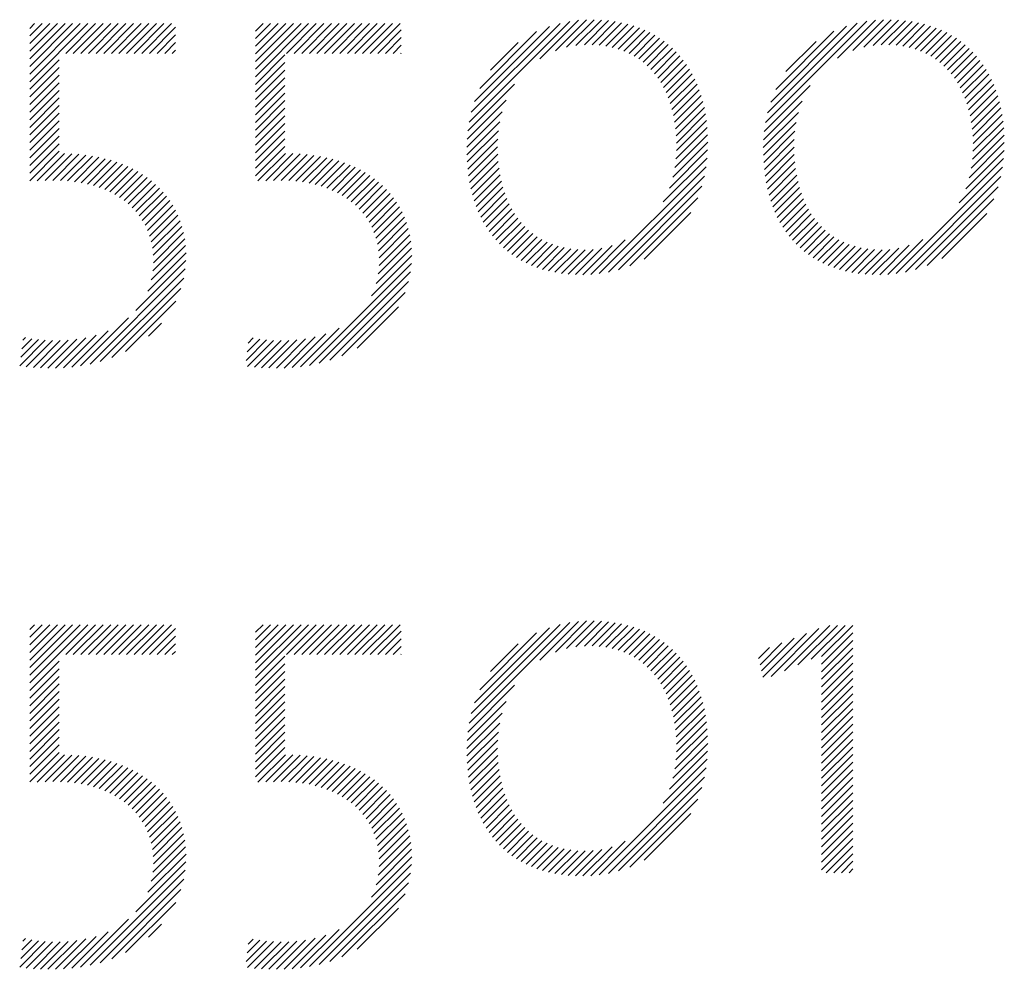
# Model space of a CAD drawing. Extents: x 1.6 to 62.5, y -0.4 to 25.9.
# Drawn here: x 19 to 19.6, y 24.7 to 25.3 of the extents above; entities that cross this region are included whole.
import ezdxf

# ---------------------------------------------------------------- set-up
doc = ezdxf.new("R2010")
doc.units = 0
doc.header["$LTSCALE"] = 2.5
doc.header["$MEASUREMENT"] = 0
doc.layers.get('0').update_dxf_attribs({"linetype": 'CONTINUOUS'})
doc.layers.add('BORDER', color=7, linetype='CONTINUOUS')
doc.styles.add('PLATE', font='ROMAND', dxfattribs={"width": 0.95})

# ---------------------------------------------------------------- blocks, each defined once
blk = doc.blocks.new('WTITLE')
at = {"color": 4}
for p, q in [((-0.7139, -0.39645), (-0.71279, -0.39534)), ((-0.7139, -0.39822), (-0.71102, -0.39534)), ((-0.7139, -0.39999), (-0.70925, -0.39534)), ((-0.7139, -0.40175), (-0.70748, -0.39534)), ((-0.7139, -0.40352), (-0.70572, -0.39534)), ((-0.7139, -0.40529), (-0.70395, -0.39534)), ((-0.7139, -0.40706), (-0.70218, -0.39534)), ((-0.7139, -0.40883), (-0.70041, -0.39534)), ((-0.70556, -0.40225), (-0.69865, -0.39534)), ((-0.70379, -0.40225), (-0.69688, -0.39534)), ((-0.70203, -0.40225), (-0.69511, -0.39534)), ((-0.70026, -0.40225), (-0.69334, -0.39534)), ((-0.69849, -0.40225), (-0.69157, -0.39534)), ((-0.69672, -0.40225), (-0.68981, -0.39534)), ((-0.69496, -0.40225), (-0.68804, -0.39534)), ((-0.69319, -0.40225), (-0.68627, -0.39534)), ((-0.69142, -0.40225), (-0.6845, -0.39534)), ((-0.68965, -0.40225), (-0.68274, -0.39534)), ((-0.68788, -0.40225), (-0.68097, -0.39534)), ((-0.66149, -0.39707), (-0.65975, -0.39534)), ((-0.66149, -0.39884), (-0.65799, -0.39534)), ((-0.66149, -0.40061), (-0.65622, -0.39534)), ((-0.66149, -0.40237), (-0.65445, -0.39534)), ((-0.66149, -0.40414), (-0.65268, -0.39534)), ((-0.66149, -0.40591), (-0.65092, -0.39534)), ((-0.66149, -0.40768), (-0.64915, -0.39534)), ((-0.6543, -0.40225), (-0.64738, -0.39534)), ((-0.65253, -0.40225), (-0.64561, -0.39534)), ((-0.65076, -0.40225), (-0.64384, -0.39534)), ((-0.64899, -0.40225), (-0.64208, -0.39534)), ((-0.64723, -0.40225), (-0.64031, -0.39534)), ((-0.64546, -0.40225), (-0.63854, -0.39534)), ((-0.64369, -0.40225), (-0.63677, -0.39534)), ((-0.64192, -0.40225), (-0.63501, -0.39534)), ((-0.64015, -0.40225), (-0.63324, -0.39534)), ((-0.63839, -0.40225), (-0.63147, -0.39534)), ((-0.63662, -0.40225), (-0.6297, -0.39534)), ((-0.63485, -0.40225), (-0.62794, -0.39534)), ((-0.6119, -0.41819), (-0.58854, -0.39484)), ((-0.61142, -0.41594), (-0.59076, -0.39529)), ((-0.59547, -0.40354), (-0.58651, -0.39457)), ((-0.59183, -0.40166), (-0.58462, -0.39445)), ((-0.58925, -0.40085), (-0.58285, -0.39444)), ((-0.58708, -0.40044), (-0.58115, -0.39452)), ((-0.58514, -0.40027), (-0.57953, -0.39466)), ((-0.58336, -0.40026), (-0.57797, -0.39487)), ((-0.5817, -0.40036), (-0.57648, -0.39514)), ((-0.58013, -0.40057), (-0.57505, -0.39548)), ((-0.54308, -0.41832), (-0.51958, -0.39482)), ((-0.54261, -0.41608), (-0.52179, -0.39526)), ((-0.52634, -0.40335), (-0.51756, -0.39456)), ((-0.52283, -0.4016), (-0.51568, -0.39445)), ((-0.52028, -0.40082), (-0.51391, -0.39445)), ((-0.51812, -0.40043), (-0.51221, -0.39452)), ((-0.51619, -0.40027), (-0.51059, -0.39467)), ((-0.51442, -0.40026), (-0.50904, -0.39488)), ((-0.51276, -0.40037), (-0.50755, -0.39516)), ((-0.68612, -0.40225), (-0.68007, -0.39621)), ((-0.63308, -0.40225), (-0.62766, -0.39683)), ((-0.61066, -0.41342), (-0.59326, -0.39602)), ((-0.60944, -0.41043), (-0.59624, -0.39722)), ((-0.57866, -0.40086), (-0.57368, -0.39588)), ((-0.57728, -0.40125), (-0.57237, -0.39634)), ((-0.57598, -0.40171), (-0.57111, -0.39685)), ((-0.57475, -0.40226), (-0.56991, -0.39742)), ((-0.54188, -0.41358), (-0.52426, -0.39597)), ((-0.5407, -0.41063), (-0.5272, -0.39713)), ((-0.5112, -0.40058), (-0.50613, -0.3955)), ((-0.50974, -0.40089), (-0.50476, -0.39591)), ((-0.50836, -0.40127), (-0.50345, -0.39637)), ((-0.50706, -0.40174), (-0.5022, -0.39688)), ((-0.50584, -0.40229), (-0.50101, -0.39745)), ((-0.68435, -0.40225), (-0.68007, -0.39797)), ((-0.68258, -0.40225), (-0.68007, -0.39974)), ((-0.63132, -0.40225), (-0.62766, -0.39859)), ((-0.60693, -0.40615), (-0.60051, -0.39973)), ((-0.5736, -0.40288), (-0.56877, -0.39804)), ((-0.57252, -0.40356), (-0.56767, -0.39872)), ((-0.57151, -0.40432), (-0.56663, -0.39944)), ((-0.53834, -0.4065), (-0.53132, -0.39948)), ((-0.5047, -0.40291), (-0.49986, -0.39808)), ((-0.50362, -0.40361), (-0.49877, -0.39876)), ((-0.50261, -0.40437), (-0.49773, -0.39949)), ((-0.68081, -0.40225), (-0.68007, -0.40151)), ((-0.62955, -0.40225), (-0.62766, -0.40036)), ((-0.62778, -0.40225), (-0.62766, -0.40213)), ((-0.57056, -0.40514), (-0.56564, -0.40022)), ((-0.56968, -0.40602), (-0.5647, -0.40105)), ((-0.56886, -0.40697), (-0.56381, -0.40192)), ((-0.50167, -0.40519), (-0.49675, -0.40027)), ((-0.50079, -0.40608), (-0.49581, -0.4011)), ((-0.49997, -0.40703), (-0.49492, -0.40198)), ((-0.7139, -0.41059), (-0.70708, -0.40377)), ((-0.66149, -0.40945), (-0.65467, -0.40262)), ((-0.66149, -0.41121), (-0.65467, -0.40439)), ((-0.5681, -0.40798), (-0.56297, -0.40285)), ((-0.5674, -0.40905), (-0.56217, -0.40382)), ((-0.49922, -0.40804), (-0.49408, -0.4029)), ((-0.49852, -0.40911), (-0.49329, -0.40388)), ((-0.7139, -0.41236), (-0.70708, -0.40554)), ((-0.66149, -0.41298), (-0.65467, -0.40616)), ((-0.56676, -0.41018), (-0.56143, -0.40485)), ((-0.56618, -0.41136), (-0.56074, -0.40592)), ((-0.49788, -0.41024), (-0.49255, -0.40491)), ((-0.49731, -0.41143), (-0.49186, -0.40599)), ((-0.7139, -0.41413), (-0.70708, -0.40731)), ((-0.7139, -0.4159), (-0.70708, -0.40908)), ((-0.66149, -0.41475), (-0.65467, -0.40793)), ((-0.56566, -0.41261), (-0.56009, -0.40704)), ((-0.56519, -0.41391), (-0.5595, -0.40821)), ((-0.49679, -0.41268), (-0.49122, -0.40711)), ((-0.49633, -0.41399), (-0.49062, -0.40829)), ((-0.7139, -0.41766), (-0.70708, -0.41084)), ((-0.66149, -0.41652), (-0.65467, -0.4097)), ((-0.66149, -0.41828), (-0.65467, -0.41146)), ((-0.6122, -0.42026), (-0.60132, -0.40938)), ((-0.56479, -0.41528), (-0.55895, -0.40944)), ((-0.56445, -0.41671), (-0.55845, -0.41071)), ((-0.54338, -0.42038), (-0.53268, -0.40968)), ((-0.49593, -0.41536), (-0.49008, -0.40951)), ((-0.49559, -0.41679), (-0.48959, -0.41079)), ((-0.7139, -0.41943), (-0.70708, -0.41261)), ((-0.66149, -0.42005), (-0.65467, -0.41323)), ((-0.61237, -0.4222), (-0.60331, -0.41314)), ((-0.56417, -0.4182), (-0.55801, -0.41203)), ((-0.56396, -0.41975), (-0.55762, -0.41341)), ((-0.54354, -0.42231), (-0.53455, -0.41332)), ((-0.49532, -0.41829), (-0.48915, -0.41211)), ((-0.49511, -0.41984), (-0.48876, -0.4135)), ((-0.7139, -0.4212), (-0.70708, -0.41438)), ((-0.66149, -0.42182), (-0.65467, -0.415)), ((-0.61243, -0.42403), (-0.60425, -0.41585)), ((-0.56381, -0.42137), (-0.55728, -0.41484)), ((-0.54359, -0.42413), (-0.53545, -0.41599)), ((-0.49497, -0.42147), (-0.48843, -0.41493)), ((-0.7139, -0.42297), (-0.70708, -0.41615)), ((-0.7139, -0.42474), (-0.70708, -0.41791)), ((-0.66149, -0.42359), (-0.65467, -0.41677)), ((-0.61241, -0.42578), (-0.60479, -0.41816)), ((-0.56374, -0.42307), (-0.557, -0.41633)), ((-0.56374, -0.42484), (-0.55678, -0.41787)), ((-0.54357, -0.42588), (-0.53598, -0.41829)), ((-0.49491, -0.42495), (-0.48793, -0.41797)), ((-0.4949, -0.42317), (-0.48815, -0.41642)), ((-0.7139, -0.4265), (-0.70708, -0.41968)), ((-0.66149, -0.42536), (-0.65467, -0.41853)), ((-0.66149, -0.42712), (-0.65467, -0.4203)), ((-0.61234, -0.42747), (-0.6051, -0.42023)), ((-0.56386, -0.42672), (-0.55662, -0.41948)), ((-0.54349, -0.42757), (-0.53628, -0.42035)), ((-0.49503, -0.42683), (-0.48777, -0.41957)), ((-0.7139, -0.42827), (-0.70708, -0.42145)), ((-0.66149, -0.42889), (-0.65467, -0.42207)), ((-0.6122, -0.4291), (-0.60525, -0.42215)), ((-0.56458, -0.43097), (-0.55647, -0.42287)), ((-0.56411, -0.42874), (-0.55651, -0.42114)), ((-0.54335, -0.4292), (-0.53642, -0.42226)), ((-0.4953, -0.42887), (-0.48767, -0.42124)), ((-0.7139, -0.43004), (-0.70708, -0.42322)), ((-0.7139, -0.43181), (-0.70708, -0.42499)), ((-0.66149, -0.43066), (-0.65467, -0.42384)), ((-0.61201, -0.43068), (-0.60528, -0.42395)), ((-0.56536, -0.43353), (-0.55651, -0.42467)), ((-0.54316, -0.43077), (-0.53644, -0.42405)), ((-0.49658, -0.43369), (-0.48767, -0.42478)), ((-0.49577, -0.43111), (-0.48763, -0.42297)), ((-0.71216, -0.43184), (-0.70583, -0.4255)), ((-0.71034, -0.43178), (-0.70413, -0.42557)), ((-0.70854, -0.43175), (-0.70248, -0.42569)), ((-0.7068, -0.43177), (-0.70089, -0.42587)), ((-0.70513, -0.43187), (-0.69935, -0.4261)), ((-0.70353, -0.43204), (-0.69787, -0.42638)), ((-0.702, -0.43227), (-0.69643, -0.42671)), ((-0.70053, -0.43258), (-0.69504, -0.42708)), ((-0.66092, -0.43185), (-0.65455, -0.42549)), ((-0.65911, -0.43182), (-0.65281, -0.42552)), ((-0.65729, -0.43177), (-0.65113, -0.42561)), ((-0.65551, -0.43175), (-0.64951, -0.42575)), ((-0.65379, -0.4318), (-0.64793, -0.42594)), ((-0.65214, -0.43192), (-0.64641, -0.42619)), ((-0.65057, -0.43211), (-0.64494, -0.42649)), ((-0.64906, -0.43237), (-0.64352, -0.42683)), ((-0.64762, -0.4327), (-0.64215, -0.42723)), ((-0.61177, -0.4322), (-0.60523, -0.42567)), ((-0.61147, -0.43367), (-0.60512, -0.42732)), ((-0.56681, -0.43674), (-0.55663, -0.42657)), ((-0.54292, -0.43229), (-0.53639, -0.42577)), ((-0.54261, -0.43376), (-0.53627, -0.42742)), ((-0.4981, -0.43697), (-0.48781, -0.42668)), ((-0.69913, -0.43294), (-0.6937, -0.42751)), ((-0.69779, -0.43337), (-0.69241, -0.42799)), ((-0.69651, -0.43386), (-0.69116, -0.42851)), ((-0.6953, -0.43441), (-0.68997, -0.42908)), ((-0.69414, -0.43503), (-0.68882, -0.4297)), ((-0.64624, -0.43309), (-0.64083, -0.42767)), ((-0.64492, -0.43354), (-0.63955, -0.42817)), ((-0.64367, -0.43405), (-0.63832, -0.42871)), ((-0.64247, -0.43462), (-0.63714, -0.4293)), ((-0.61112, -0.43509), (-0.60494, -0.42891)), ((-0.58169, -0.45339), (-0.55687, -0.42858)), ((-0.54226, -0.43518), (-0.53609, -0.429)), ((-0.51273, -0.45337), (-0.48806, -0.4287)), ((-0.69304, -0.4357), (-0.68772, -0.43037)), ((-0.69201, -0.43643), (-0.68666, -0.43108)), ((-0.69104, -0.43722), (-0.68566, -0.43185)), ((-0.64134, -0.43526), (-0.63601, -0.42993)), ((-0.64026, -0.43595), (-0.63493, -0.43061)), ((-0.63925, -0.4367), (-0.63389, -0.43135)), ((-0.61072, -0.43646), (-0.60469, -0.43043)), ((-0.61027, -0.43777), (-0.60439, -0.4319)), ((-0.57957, -0.45304), (-0.55727, -0.43074)), ((-0.54186, -0.43654), (-0.53584, -0.43052)), ((-0.5414, -0.43785), (-0.53553, -0.43198)), ((-0.51061, -0.45302), (-0.48846, -0.43087)), ((-0.69012, -0.43808), (-0.6847, -0.43266)), ((-0.68927, -0.439), (-0.6838, -0.43352)), ((-0.6383, -0.43752), (-0.63291, -0.43213)), ((-0.63741, -0.4384), (-0.63197, -0.43296)), ((-0.63658, -0.43934), (-0.63108, -0.43384)), ((-0.60976, -0.43904), (-0.60403, -0.4333)), ((-0.57724, -0.45248), (-0.55787, -0.43311)), ((-0.54089, -0.43911), (-0.53517, -0.43338)), ((-0.50826, -0.45244), (-0.48908, -0.43326)), ((-0.68849, -0.43998), (-0.68295, -0.43444)), ((-0.68778, -0.44104), (-0.68214, -0.4354)), ((-0.68714, -0.44217), (-0.6814, -0.43642)), ((-0.63582, -0.44035), (-0.63025, -0.43477)), ((-0.63513, -0.44143), (-0.62946, -0.43576)), ((-0.60921, -0.44025), (-0.6036, -0.43465)), ((-0.6086, -0.44141), (-0.60312, -0.43593)), ((-0.57457, -0.45158), (-0.55881, -0.43582)), ((-0.54034, -0.44032), (-0.53474, -0.43472)), ((-0.53973, -0.44148), (-0.53425, -0.43601)), ((-0.50556, -0.45151), (-0.49005, -0.43599)), ((-0.68657, -0.44337), (-0.68071, -0.4375)), ((-0.68609, -0.44466), (-0.68007, -0.43864)), ((-0.63452, -0.44258), (-0.62873, -0.4368)), ((-0.63398, -0.44381), (-0.62806, -0.43789)), ((-0.60795, -0.44253), (-0.60258, -0.43716)), ((-0.60725, -0.44359), (-0.60199, -0.43833)), ((-0.53907, -0.44259), (-0.53371, -0.43723)), ((-0.53837, -0.44365), (-0.53311, -0.4384)), ((-0.6857, -0.44603), (-0.6795, -0.43983)), ((-0.68541, -0.44751), (-0.67899, -0.44109)), ((-0.63353, -0.44513), (-0.62745, -0.43905)), ((-0.63318, -0.44654), (-0.6269, -0.44027)), ((-0.6065, -0.44461), (-0.60133, -0.43944)), ((-0.60569, -0.44557), (-0.60061, -0.44049)), ((-0.57124, -0.45001), (-0.56041, -0.43918)), ((-0.53761, -0.44467), (-0.53245, -0.43951)), ((-0.53681, -0.44563), (-0.53173, -0.44055)), ((-0.50217, -0.44988), (-0.4917, -0.43942)), ((-0.68524, -0.44911), (-0.67856, -0.44242)), ((-0.63293, -0.44806), (-0.62642, -0.44155)), ((-0.6328, -0.4497), (-0.62601, -0.44291)), ((-0.60484, -0.44649), (-0.59983, -0.44148)), ((-0.60394, -0.44736), (-0.59899, -0.44241)), ((-0.60299, -0.44817), (-0.59809, -0.44327)), ((-0.53595, -0.44654), (-0.53095, -0.44154)), ((-0.53505, -0.44741), (-0.5301, -0.44246)), ((-0.53409, -0.44822), (-0.5292, -0.44332)), ((-0.68533, -0.45273), (-0.67791, -0.44531)), ((-0.6852, -0.45084), (-0.67819, -0.44383)), ((-0.63281, -0.45148), (-0.62567, -0.44434)), ((-0.60198, -0.44894), (-0.59712, -0.44407)), ((-0.60093, -0.44965), (-0.59609, -0.44481)), ((-0.59982, -0.45031), (-0.59498, -0.44547)), ((-0.58364, -0.45358), (-0.57564, -0.44557)), ((-0.53308, -0.44898), (-0.52822, -0.44412)), ((-0.53203, -0.44969), (-0.52718, -0.44485)), ((-0.53091, -0.45034), (-0.52607, -0.4455)), ((-0.51469, -0.45357), (-0.50658, -0.44545)), ((-0.68569, -0.45486), (-0.67772, -0.44689)), ((-0.6335, -0.4557), (-0.62526, -0.44746)), ((-0.63301, -0.45345), (-0.62542, -0.44585)), ((-0.59866, -0.45091), (-0.5938, -0.44606)), ((-0.59744, -0.45146), (-0.59255, -0.44657)), ((-0.59617, -0.45196), (-0.59121, -0.447)), ((-0.59484, -0.45239), (-0.58979, -0.44735)), ((-0.59344, -0.45277), (-0.58828, -0.44761)), ((-0.59199, -0.45308), (-0.58668, -0.44777)), ((-0.59047, -0.45333), (-0.58497, -0.44783)), ((-0.58888, -0.45351), (-0.58313, -0.44776)), ((-0.58722, -0.45361), (-0.58108, -0.44747)), ((-0.58548, -0.45364), (-0.57869, -0.44686)), ((-0.52975, -0.45095), (-0.52489, -0.44609)), ((-0.52853, -0.45149), (-0.52363, -0.4466)), ((-0.52725, -0.45199), (-0.52229, -0.44702)), ((-0.52592, -0.45242), (-0.52087, -0.44737)), ((-0.52452, -0.45279), (-0.51935, -0.44762)), ((-0.52306, -0.4531), (-0.51774, -0.44778)), ((-0.52154, -0.45334), (-0.51603, -0.44783)), ((-0.51994, -0.45352), (-0.51418, -0.44775)), ((-0.51828, -0.45362), (-0.51211, -0.44745)), ((-0.51653, -0.45364), (-0.5097, -0.44681)), ((-0.68926, -0.46197), (-0.67764, -0.45035)), ((-0.6865, -0.45744), (-0.67762, -0.44856)), ((-0.63459, -0.45856), (-0.6252, -0.44917)), ((-0.69991, -0.47438), (-0.6778, -0.45228)), ((-0.64893, -0.47467), (-0.62527, -0.451)), ((-0.69753, -0.47377), (-0.67816, -0.4544)), ((-0.64669, -0.4742), (-0.62549, -0.453)), ((-0.69486, -0.47287), (-0.67881, -0.45682)), ((-0.64422, -0.4735), (-0.62593, -0.45521)), ((-0.64141, -0.47245), (-0.62673, -0.45777)), ((-0.69165, -0.47142), (-0.68001, -0.45978)), ((-0.63785, -0.47066), (-0.62827, -0.46108)), ((-0.70209, -0.4748), (-0.69096, -0.46367)), ((-0.68632, -0.46786), (-0.68332, -0.46486)), ((-0.65102, -0.47499), (-0.64209, -0.46606)), ((-0.71578, -0.47081), (-0.71345, -0.46848)), ((-0.71555, -0.46881), (-0.71492, -0.46818)), ((-0.70967, -0.4753), (-0.70298, -0.46862)), ((-0.7079, -0.4753), (-0.70086, -0.46826)), ((-0.70606, -0.47523), (-0.6985, -0.46767)), ((-0.70413, -0.47507), (-0.6957, -0.46664)), ((-0.66345, -0.47151), (-0.6605, -0.46857)), ((-0.66321, -0.46951), (-0.662, -0.4683)), ((-0.65664, -0.47531), (-0.64985, -0.46851)), ((-0.65485, -0.47529), (-0.64765, -0.46809)), ((-0.65298, -0.47518), (-0.64517, -0.46738)), ((-0.71624, -0.47481), (-0.71029, -0.46885)), ((-0.71601, -0.47281), (-0.71191, -0.4687)), ((-0.7147, -0.47503), (-0.7086, -0.46893)), ((-0.71307, -0.47517), (-0.70682, -0.46892)), ((-0.71139, -0.47526), (-0.70496, -0.46882)), ((-0.66368, -0.47351), (-0.65893, -0.46876)), ((-0.66332, -0.47492), (-0.65729, -0.46889)), ((-0.66172, -0.47509), (-0.65557, -0.46894)), ((-0.66007, -0.47521), (-0.65377, -0.4689)), ((-0.65838, -0.47528), (-0.65187, -0.46877)), ((-0.7139, -0.536), (-0.71279, -0.53489)), ((-0.7139, -0.53777), (-0.71102, -0.53489)), ((-0.7139, -0.53954), (-0.70925, -0.53489)), ((-0.7139, -0.54131), (-0.70748, -0.53489)), ((-0.7139, -0.54307), (-0.70572, -0.53489)), ((-0.7139, -0.54484), (-0.70395, -0.53489)), ((-0.7139, -0.54661), (-0.70218, -0.53489)), ((-0.7139, -0.54838), (-0.70041, -0.53489)), ((-0.70556, -0.54181), (-0.69865, -0.53489)), ((-0.70379, -0.54181), (-0.69688, -0.53489)), ((-0.70203, -0.54181), (-0.69511, -0.53489)), ((-0.70026, -0.54181), (-0.69334, -0.53489)), ((-0.69849, -0.54181), (-0.69157, -0.53489)), ((-0.69672, -0.54181), (-0.68981, -0.53489)), ((-0.69496, -0.54181), (-0.68804, -0.53489)), ((-0.69319, -0.54181), (-0.68627, -0.53489)), ((-0.69142, -0.54181), (-0.6845, -0.53489)), ((-0.68965, -0.54181), (-0.68274, -0.53489)), ((-0.68788, -0.54181), (-0.68097, -0.53489)), ((-0.66149, -0.53662), (-0.65975, -0.53489)), ((-0.66149, -0.53839), (-0.65799, -0.53489)), ((-0.66149, -0.54016), (-0.65622, -0.53489)), ((-0.66149, -0.54193), (-0.65445, -0.53489)), ((-0.66149, -0.54369), (-0.65268, -0.53489)), ((-0.66149, -0.54546), (-0.65092, -0.53489)), ((-0.66149, -0.54723), (-0.64915, -0.53489)), ((-0.6543, -0.54181), (-0.64738, -0.53489)), ((-0.65253, -0.54181), (-0.64561, -0.53489)), ((-0.65076, -0.54181), (-0.64384, -0.53489)), ((-0.64899, -0.54181), (-0.64208, -0.53489)), ((-0.64723, -0.54181), (-0.64031, -0.53489)), ((-0.64546, -0.54181), (-0.63854, -0.53489)), ((-0.64369, -0.54181), (-0.63677, -0.53489)), ((-0.64192, -0.54181), (-0.63501, -0.53489)), ((-0.64015, -0.54181), (-0.63324, -0.53489)), ((-0.63839, -0.54181), (-0.63147, -0.53489)), ((-0.63662, -0.54181), (-0.6297, -0.53489)), ((-0.63485, -0.54181), (-0.62794, -0.53489)), ((-0.6119, -0.55774), (-0.58854, -0.53439)), ((-0.61142, -0.55549), (-0.59076, -0.53484)), ((-0.59547, -0.54309), (-0.58651, -0.53413)), ((-0.59183, -0.54122), (-0.58462, -0.534)), ((-0.58925, -0.5404), (-0.58285, -0.534)), ((-0.58708, -0.53999), (-0.58115, -0.53407)), ((-0.58514, -0.53982), (-0.57953, -0.53421)), ((-0.58336, -0.53981), (-0.57797, -0.53442)), ((-0.5817, -0.53992), (-0.57648, -0.5347)), ((-0.68612, -0.54181), (-0.68007, -0.53576)), ((-0.63308, -0.54181), (-0.62766, -0.53638)), ((-0.61066, -0.55297), (-0.59326, -0.53557)), ((-0.60944, -0.54998), (-0.59624, -0.53678)), ((-0.58013, -0.54012), (-0.57505, -0.53503)), ((-0.57866, -0.54042), (-0.57368, -0.53543)), ((-0.57728, -0.5408), (-0.57237, -0.53589)), ((-0.57598, -0.54127), (-0.57111, -0.5364)), ((-0.57475, -0.54181), (-0.56991, -0.53697)), ((-0.54369, -0.54704), (-0.53353, -0.53688)), ((-0.54176, -0.54688), (-0.53066, -0.53578)), ((-0.53865, -0.54554), (-0.52814, -0.53503)), ((-0.53555, -0.54421), (-0.52638, -0.53503)), ((-0.53245, -0.54287), (-0.52461, -0.53503)), ((-0.53005, -0.54224), (-0.52284, -0.53503)), ((-0.53005, -0.54401), (-0.52279, -0.53675)), ((-0.68435, -0.54181), (-0.68007, -0.53753)), ((-0.68258, -0.54181), (-0.68007, -0.53929)), ((-0.63132, -0.54181), (-0.62766, -0.53815)), ((-0.60693, -0.5457), (-0.60051, -0.53928)), ((-0.5736, -0.54243), (-0.56877, -0.53759)), ((-0.57252, -0.54311), (-0.56767, -0.53827)), ((-0.57151, -0.54387), (-0.56663, -0.53899)), ((-0.54434, -0.54416), (-0.53926, -0.53908)), ((-0.54402, -0.5456), (-0.53639, -0.53798)), ((-0.53005, -0.54578), (-0.52279, -0.53852)), ((-0.68081, -0.54181), (-0.68007, -0.54106)), ((-0.62955, -0.54181), (-0.62766, -0.53991)), ((-0.62778, -0.54181), (-0.62766, -0.54168)), ((-0.57056, -0.54469), (-0.56564, -0.53977)), ((-0.56968, -0.54558), (-0.5647, -0.5406)), ((-0.56886, -0.54652), (-0.56381, -0.54147)), ((-0.54467, -0.54272), (-0.54213, -0.54018)), ((-0.53005, -0.54754), (-0.52279, -0.54029)), ((-0.7139, -0.55015), (-0.70708, -0.54332)), ((-0.66149, -0.549), (-0.65467, -0.54218)), ((-0.66149, -0.55077), (-0.65467, -0.54394)), ((-0.5681, -0.54753), (-0.56297, -0.5424)), ((-0.5674, -0.5486), (-0.56217, -0.54337)), ((-0.53005, -0.54931), (-0.52279, -0.54205)), ((-0.53005, -0.55108), (-0.52279, -0.54382)), ((-0.7139, -0.55191), (-0.70708, -0.54509)), ((-0.66149, -0.55253), (-0.65467, -0.54571)), ((-0.56676, -0.54973), (-0.56143, -0.5444)), ((-0.56618, -0.55091), (-0.56074, -0.54547)), ((-0.53005, -0.55285), (-0.52279, -0.54559)), ((-0.7139, -0.55368), (-0.70708, -0.54686)), ((-0.7139, -0.55545), (-0.70708, -0.54863)), ((-0.66149, -0.5543), (-0.65467, -0.54748)), ((-0.56566, -0.55216), (-0.56009, -0.54659)), ((-0.56519, -0.55346), (-0.5595, -0.54777)), ((-0.53005, -0.55461), (-0.52279, -0.54736)), ((-0.7139, -0.55722), (-0.70708, -0.5504)), ((-0.66149, -0.55607), (-0.65467, -0.54925)), ((-0.6122, -0.55981), (-0.60132, -0.54893)), ((-0.56479, -0.55483), (-0.55895, -0.54899)), ((-0.56445, -0.55626), (-0.55845, -0.55026)), ((-0.53005, -0.55638), (-0.52279, -0.54912)), ((-0.53005, -0.55815), (-0.52279, -0.55089)), ((-0.7139, -0.55898), (-0.70708, -0.55216)), ((-0.66149, -0.55784), (-0.65467, -0.55102)), ((-0.66149, -0.5596), (-0.65467, -0.55278)), ((-0.61237, -0.56175), (-0.60331, -0.55269)), ((-0.56417, -0.55775), (-0.55801, -0.55159)), ((-0.56396, -0.5593), (-0.55762, -0.55296)), ((-0.53005, -0.55992), (-0.52279, -0.55266)), ((-0.7139, -0.56075), (-0.70708, -0.55393)), ((-0.66149, -0.56137), (-0.65467, -0.55455)), ((-0.61243, -0.56358), (-0.60425, -0.5554)), ((-0.56381, -0.56092), (-0.55728, -0.55439)), ((-0.53005, -0.56169), (-0.52279, -0.55443)), ((-0.7139, -0.56252), (-0.70708, -0.5557)), ((-0.7139, -0.56429), (-0.70708, -0.55747)), ((-0.66149, -0.56314), (-0.65467, -0.55632)), ((-0.61241, -0.56533), (-0.60479, -0.55771)), ((-0.56374, -0.56262), (-0.557, -0.55588)), ((-0.56374, -0.56439), (-0.55678, -0.55743)), ((-0.53005, -0.56345), (-0.52279, -0.5562)), ((-0.7139, -0.56606), (-0.70708, -0.55923)), ((-0.66149, -0.56491), (-0.65467, -0.55809)), ((-0.66149, -0.56668), (-0.65467, -0.55985)), ((-0.61234, -0.56702), (-0.6051, -0.55979)), ((-0.56386, -0.56627), (-0.55662, -0.55903)), ((-0.53005, -0.56522), (-0.52279, -0.55796)), ((-0.53005, -0.56699), (-0.52279, -0.55973)), ((-0.7139, -0.56782), (-0.70708, -0.561)), ((-0.66149, -0.56844), (-0.65467, -0.56162)), ((-0.6122, -0.56865), (-0.60525, -0.5617)), ((-0.56411, -0.5683), (-0.55651, -0.56069)), ((-0.53005, -0.56876), (-0.52279, -0.5615)), ((-0.7139, -0.56959), (-0.70708, -0.56277)), ((-0.7139, -0.57136), (-0.70708, -0.56454)), ((-0.66149, -0.57021), (-0.65467, -0.56339)), ((-0.61201, -0.57023), (-0.60528, -0.5635)), ((-0.56536, -0.57308), (-0.55651, -0.56422)), ((-0.56458, -0.57052), (-0.55647, -0.56242)), ((-0.53005, -0.57052), (-0.52279, -0.56327)), ((-0.71216, -0.57139), (-0.70583, -0.56505)), ((-0.71034, -0.57133), (-0.70413, -0.56512)), ((-0.70854, -0.5713), (-0.70248, -0.56524)), ((-0.7068, -0.57132), (-0.70089, -0.56542)), ((-0.70513, -0.57142), (-0.69935, -0.56565)), ((-0.70353, -0.57159), (-0.69787, -0.56593)), ((-0.702, -0.57183), (-0.69643, -0.56626)), ((-0.70053, -0.57213), (-0.69504, -0.56664)), ((-0.66092, -0.57141), (-0.65455, -0.56504)), ((-0.65911, -0.57137), (-0.65281, -0.56507)), ((-0.65729, -0.57132), (-0.65113, -0.56516)), ((-0.65551, -0.5713), (-0.64951, -0.5653)), ((-0.65379, -0.57135), (-0.64793, -0.56549)), ((-0.65214, -0.57147), (-0.64641, -0.56574)), ((-0.65057, -0.57167), (-0.64494, -0.56604)), ((-0.64906, -0.57192), (-0.64352, -0.56638)), ((-0.64762, -0.57225), (-0.64215, -0.56678)), ((-0.61177, -0.57176), (-0.60523, -0.56522)), ((-0.61147, -0.57323), (-0.60512, -0.56687)), ((-0.56681, -0.57629), (-0.55663, -0.56612)), ((-0.53005, -0.57229), (-0.52279, -0.56503)), ((-0.53005, -0.57406), (-0.52279, -0.5668)), ((-0.69913, -0.5725), (-0.6937, -0.56706)), ((-0.69779, -0.57292), (-0.69241, -0.56754)), ((-0.69651, -0.57341), (-0.69116, -0.56806)), ((-0.6953, -0.57397), (-0.68997, -0.56863)), ((-0.64624, -0.57264), (-0.64083, -0.56723)), ((-0.64492, -0.57309), (-0.63955, -0.56772)), ((-0.64367, -0.5736), (-0.63832, -0.56826)), ((-0.64247, -0.57417), (-0.63714, -0.56885)), ((-0.61112, -0.57464), (-0.60494, -0.56846)), ((-0.58169, -0.59294), (-0.55687, -0.56813)), ((-0.53005, -0.57583), (-0.52279, -0.56857)), ((-0.69414, -0.57458), (-0.68882, -0.56925)), ((-0.69304, -0.57525), (-0.68772, -0.56992)), ((-0.69201, -0.57598), (-0.68666, -0.57064)), ((-0.69104, -0.57678), (-0.68566, -0.5714)), ((-0.64134, -0.57481), (-0.63601, -0.56948)), ((-0.64026, -0.5755), (-0.63493, -0.57017)), ((-0.63925, -0.57625), (-0.63389, -0.5709)), ((-0.61072, -0.57601), (-0.60469, -0.56998)), ((-0.61027, -0.57732), (-0.60439, -0.57145)), ((-0.57957, -0.59259), (-0.55727, -0.57029)), ((-0.53005, -0.5776), (-0.52279, -0.57034)), ((-0.69012, -0.57763), (-0.6847, -0.57221)), ((-0.68927, -0.57855), (-0.6838, -0.57308)), ((-0.6383, -0.57707), (-0.63291, -0.57168)), ((-0.63741, -0.57795), (-0.63197, -0.57251)), ((-0.63658, -0.57889), (-0.63108, -0.57339)), ((-0.60976, -0.57859), (-0.60403, -0.57285)), ((-0.57724, -0.59203), (-0.55787, -0.57266)), ((-0.53005, -0.57936), (-0.52279, -0.57211)), ((-0.68849, -0.57954), (-0.68295, -0.57399)), ((-0.68778, -0.58059), (-0.68214, -0.57496)), ((-0.68714, -0.58172), (-0.6814, -0.57598)), ((-0.63582, -0.5799), (-0.63025, -0.57432)), ((-0.63513, -0.58098), (-0.62946, -0.57531)), ((-0.60921, -0.5798), (-0.6036, -0.5742)), ((-0.6086, -0.58097), (-0.60312, -0.57548)), ((-0.57457, -0.59113), (-0.55881, -0.57537)), ((-0.53005, -0.58113), (-0.52279, -0.57387)), ((-0.53005, -0.5829), (-0.52279, -0.57564)), ((-0.68657, -0.58292), (-0.68071, -0.57705)), ((-0.68609, -0.58421), (-0.68007, -0.57819)), ((-0.63452, -0.58213), (-0.62873, -0.57635)), ((-0.63398, -0.58336), (-0.62806, -0.57744)), ((-0.60795, -0.58208), (-0.60258, -0.57671)), ((-0.60725, -0.58314), (-0.60199, -0.57788)), ((-0.53005, -0.58467), (-0.52279, -0.57741)), ((-0.6857, -0.58558), (-0.6795, -0.57938)), ((-0.68541, -0.58706), (-0.67899, -0.58064)), ((-0.63353, -0.58468), (-0.62745, -0.5786)), ((-0.63318, -0.58609), (-0.6269, -0.57982)), ((-0.6065, -0.58416), (-0.60133, -0.57899)), ((-0.60569, -0.58513), (-0.60061, -0.58004)), ((-0.57124, -0.58956), (-0.56041, -0.57873)), ((-0.53005, -0.58643), (-0.52279, -0.57918)), ((-0.68524, -0.58866), (-0.67856, -0.58197)), ((-0.63293, -0.58761), (-0.62642, -0.5811)), ((-0.6328, -0.58925), (-0.62601, -0.58246)), ((-0.60484, -0.58604), (-0.59983, -0.58103)), ((-0.60394, -0.58691), (-0.59899, -0.58196)), ((-0.60299, -0.58772), (-0.59809, -0.58283)), ((-0.53005, -0.5882), (-0.52279, -0.58094)), ((-0.53005, -0.58997), (-0.52279, -0.58271)), ((-0.68533, -0.59228), (-0.67791, -0.58486)), ((-0.6852, -0.59039), (-0.67819, -0.58338)), ((-0.63281, -0.59103), (-0.62567, -0.58389)), ((-0.60198, -0.58849), (-0.59712, -0.58363)), ((-0.60093, -0.5892), (-0.59609, -0.58436)), ((-0.59982, -0.58986), (-0.59498, -0.58502)), ((-0.58364, -0.59313), (-0.57564, -0.58512)), ((-0.53005, -0.59174), (-0.52279, -0.58448)), ((-0.68569, -0.59442), (-0.67772, -0.58644)), ((-0.6335, -0.59525), (-0.62526, -0.58701)), ((-0.63301, -0.593), (-0.62542, -0.5854)), ((-0.59866, -0.59046), (-0.5938, -0.58561)), ((-0.59744, -0.59102), (-0.59255, -0.58612)), ((-0.59617, -0.59151), (-0.59121, -0.58655)), ((-0.59484, -0.59195), (-0.58979, -0.5869)), ((-0.59344, -0.59232), (-0.58828, -0.58716)), ((-0.59199, -0.59263), (-0.58668, -0.58732)), ((-0.59047, -0.59288), (-0.58497, -0.58738)), ((-0.58888, -0.59306), (-0.58313, -0.58731)), ((-0.58722, -0.59317), (-0.58108, -0.58702)), ((-0.58548, -0.59319), (-0.57869, -0.58641)), ((-0.52898, -0.59244), (-0.52279, -0.58625)), ((-0.6865, -0.59699), (-0.67762, -0.58811)), ((-0.63459, -0.59812), (-0.6252, -0.58872)), ((-0.52721, -0.59244), (-0.52279, -0.58802)), ((-0.52544, -0.59244), (-0.52279, -0.58978)), ((-0.69991, -0.61393), (-0.6778, -0.59183)), ((-0.68926, -0.60152), (-0.67764, -0.5899)), ((-0.64893, -0.61422), (-0.62527, -0.59056)), ((-0.52368, -0.59244), (-0.52279, -0.59155)), ((-0.69753, -0.61333), (-0.67816, -0.59395)), ((-0.64669, -0.61375), (-0.62549, -0.59255)), ((-0.69486, -0.61242), (-0.67881, -0.59637)), ((-0.64422, -0.61305), (-0.62593, -0.59476)), ((-0.64141, -0.612), (-0.62673, -0.59733)), ((-0.69165, -0.61097), (-0.68001, -0.59933)), ((-0.63785, -0.61021), (-0.62827, -0.60063)), ((-0.70209, -0.61435), (-0.69096, -0.60322)), ((-0.68632, -0.60741), (-0.68332, -0.60441)), ((-0.65102, -0.61454), (-0.64209, -0.60561)), ((-0.71578, -0.61036), (-0.71345, -0.60803)), ((-0.71555, -0.60836), (-0.71492, -0.60773)), ((-0.7079, -0.61485), (-0.70086, -0.60781)), ((-0.70606, -0.61478), (-0.6985, -0.60722)), ((-0.70413, -0.61462), (-0.6957, -0.60619)), ((-0.66321, -0.60906), (-0.662, -0.60785)), ((-0.65664, -0.61486), (-0.64985, -0.60806)), ((-0.65485, -0.61484), (-0.64765, -0.60764)), ((-0.65298, -0.61474), (-0.64517, -0.60693)), ((-0.71624, -0.61436), (-0.71029, -0.60841)), ((-0.71601, -0.61236), (-0.71191, -0.60825)), ((-0.7147, -0.61458), (-0.7086, -0.60848)), ((-0.71307, -0.61472), (-0.70682, -0.60847)), ((-0.71139, -0.61481), (-0.70496, -0.60838)), ((-0.70967, -0.61485), (-0.70298, -0.60817)), ((-0.66368, -0.61306), (-0.65893, -0.60831)), ((-0.66345, -0.61106), (-0.6605, -0.60812)), ((-0.66332, -0.61447), (-0.65729, -0.60844)), ((-0.66172, -0.61464), (-0.65557, -0.60849)), ((-0.66007, -0.61476), (-0.65377, -0.60845)), ((-0.65838, -0.61483), (-0.65187, -0.60832))]:
    blk.add_line(p, q, dxfattribs=at)
at = {"style": 'PLATE', "width": 0.95}
for tag, p, height in [('PLATE1', (-7.70354, -1.16525), 0.14), ('DESC1', (-7.70354, -1.32525), 0.1), ('DESC1', (-7.70354, -1.48525), 0.1), ('DESC1', (-7.70354, -1.64525), 0.1), ('PLATE2', (-7.70354, -1.91525), 0.14), ('DESC2', (-7.70354, -2.07525), 0.1), ('DESC2', (-7.70354, -2.23525), 0.1), ('DESC2', (-7.70354, -2.39525), 0.1), ('DWG', (-6.60598, -10.06018), 0.14), ('REV', (-2.39104, -10.05837), 0.1)]:
    blk.add_attdef(tag, p, '', height=height, dxfattribs=at)

msp = doc.modelspace()

# ---------------------------------------------------------------- block references
at = {"layer": 'BORDER', "xscale": 2.5, "yscale": 2.5, "zscale": 2.5}
msp.add_blockref('WTITLE', (20.82281, 26.25062), dxfattribs=at)

doc.saveas('drawing.dxf')
